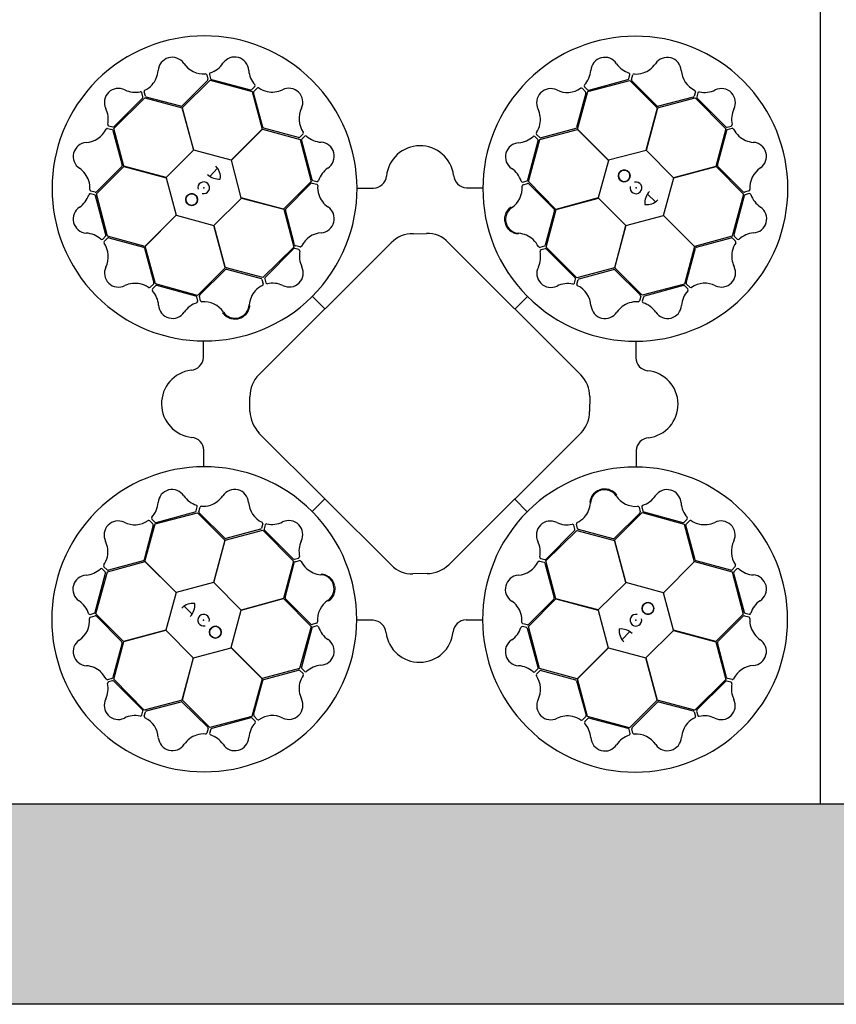
# Model space of a CAD drawing. Units: millimetres. Extents: x 1833 to 20135, y 7678 to 18012.
# Drawn here: x 9184 to 9796, y 15312 to 16050 of the extents above; entities that cross this region are included whole.
import ezdxf

# ---------------------------------------------------------------- set-up
doc = ezdxf.new("R2010")
doc.units = ezdxf.units.MM
doc.linetypes.add('HIDDEN', pattern=[0.375, 0.25, -0.125])
for name, color, linetype in [('ACO STORM-BRIXX', 7, 'Continuous'), ('Hatching', 7, 'Continuous'), ('MEBRANE LAYER', 5, 'HIDDEN')]:
    doc.layers.add(name, color=color, linetype=linetype)

# ---------------------------------------------------------------- blocks, each defined once
blk = doc.blocks.new('StormBrixx Horizontal')
at = {"layer": 'ACO STORM-BRIXX', "ltscale": 0.005}
for p, q in [((0, 600), (0, 0)), ((1200, 600), (1200, 0)), ((600, 0), (0, 0)), ((1200, 0), (600, 0))]:
    blk.add_line(p, q, dxfattribs=at)
at = {"layer": 'ACO STORM-BRIXX'}
for p, q in [((740.17, 546.55), (741.05, 543.23)), ((742.19, 546.79), (743.03, 543.77)), ((1056.53, 543.62), (1057.36, 546.65)), ((1058.56, 543.09), (1059.43, 546.41)), ((740.79, 542.26), (721.82, 523.28)), ((721.87, 521.9), (742.65, 542.55)), ((742.65, 542.55), (774.13, 533.92)), ((743.75, 543.05), (773.06, 535.29)), ((1025.68, 533.98), (1057.26, 542.24)), ((1026.53, 535.04), (1055.82, 542.9)), ((1057.26, 542.24), (1077.92, 521.62)), ((1077.83, 523.16), (1058.82, 542.12)), ((692.39, 530.12), (691.59, 533.16)), ((694.17, 530.53), (693.26, 533.84)), ((774.03, 535.55), (776.26, 537.77)), ((774.13, 533.92), (781.72, 505.73)), ((782.32, 507.2), (775.27, 533.11)), ((775.53, 534.09), (777.93, 536.53)), ((1024.37, 532.88), (1017.37, 506.97)), ((1018, 505.71), (1025.68, 533.98)), ((1021.69, 536.29), (1024.11, 533.85)), ((1023.32, 537.51), (1025.56, 535.3)), ((1106.38, 533.83), (1105.47, 530.52)), ((1108.25, 533.03), (1107.45, 529.99)), ((670.45, 506.32), (693.67, 529.26)), ((670.69, 507.7), (692.13, 529.14)), ((693.67, 529.26), (721.87, 521.74)), ((720.86, 522.98), (694.89, 529.82)), ((1078.01, 521.76), (1106.33, 529.25)), ((1104.76, 529.81), (1078.82, 522.94)), ((1106.33, 529.25), (1129.27, 506.03)), ((1107.71, 529.01), (1129.15, 507.57)), ((730.48, 490.17), (721.87, 521.9)), ((721.87, 521.74), (730.38, 490.07)), ((1077.92, 521.62), (1069.45, 489.94)), ((1069.6, 489.97), (1078.01, 521.76)), ((665.87, 506.37), (669.18, 505.46)), ((666.67, 508.24), (669.71, 507.44)), ((669.89, 504.75), (676.76, 478.81)), ((677.94, 478), (670.45, 506.32)), ((781.72, 505.73), (758.55, 482.53)), ((758.69, 482.48), (781.87, 505.81)), ((781.87, 505.81), (810.14, 498.14)), ((808.97, 499.56), (783.06, 506.52)), ((812.38, 502.24), (809.95, 499.82)), ((989.78, 499.49), (987.34, 501.9)), ((989.89, 497.97), (1018.08, 505.56)), ((1016.68, 506.23), (990.76, 499.23)), ((1041.32, 482.53), (1018, 505.71)), ((1018.08, 505.56), (1041.28, 482.39)), ((1129.27, 506.03), (1121.75, 477.82)), ((1122.99, 478.84), (1129.83, 504.81)), ((1130.13, 507.31), (1133.17, 508.11)), ((1130.54, 505.53), (1133.84, 506.44)), ((810.14, 498.14), (818.4, 466.56)), ((811.14, 497.4), (819.05, 468.13)), ((813.6, 500.61), (811.4, 498.38)), ((980.76, 467.72), (988.58, 497.02)), ((981.26, 466.49), (989.89, 497.97)), ((988.32, 498), (986.1, 500.23)), ((730.38, 490.07), (709.72, 469.59)), ((758.55, 482.53), (730.48, 490.17)), ((1069.45, 489.94), (1041.32, 482.53)), ((1090.08, 469.32), (1069.6, 489.97)), ((766.1, 454.36), (758.69, 482.48)), ((1041.28, 482.39), (1033.64, 454.32)), ((657.46, 457.25), (678.08, 477.91)), ((676.54, 477.82), (657.58, 458.81)), ((709.72, 469.59), (677.94, 478)), ((678.08, 477.91), (709.76, 469.44)), ((742.48, 470.44), (748.35, 476.49)), ((1121.75, 477.82), (1090.08, 469.32)), ((1090.18, 469.22), (1121.91, 477.83)), ((1121.91, 477.83), (1142.56, 457.05)), ((1142.27, 458.91), (1123.29, 477.88)), ((709.76, 469.44), (717.17, 441.32)), ((818.4, 466.56), (797.78, 445.89)), ((799.35, 446.08), (818.27, 465.12)), ((819.25, 465.39), (822.57, 464.52)), ((819.77, 467.41), (822.8, 466.59)), ((977.02, 466.17), (980.05, 467.01)), ((977.26, 464.15), (980.58, 465.03)), ((1001.9, 445.71), (981.26, 466.49)), ((1082.53, 441.15), (1090.18, 469.22)), ((656.6, 458.55), (653.29, 459.42)), ((852.97, 461.71), (865.21, 461.71)), ((934.75, 461.93), (946.85, 461.91)), ((981.56, 464.76), (1000.5, 445.76)), ((1146.56, 459.52), (1143.24, 458.65)), ((1146.8, 457.51), (1143.77, 456.67)), ((656.08, 456.52), (653.05, 457.35)), ((664.66, 426.53), (656.8, 455.81)), ((665.72, 425.67), (657.46, 457.25)), ((745.48, 433.73), (766.14, 454.21)), ((797.78, 445.89), (766.1, 454.36)), ((766.14, 454.21), (797.92, 445.8)), ((1033.64, 454.32), (1001.9, 445.71)), ((1002.07, 445.71), (1033.74, 454.22)), ((1033.74, 454.22), (1054.22, 433.56)), ((1070.45, 457.21), (1076.49, 451.35)), ((1142.56, 457.05), (1133.93, 425.57)), ((1143.06, 455.95), (1135.3, 426.64)), ((797.92, 445.8), (805.41, 417.48)), ((806.04, 419.17), (799.13, 445.09)), ((1000.8, 444.8), (993.91, 418.84)), ((994.55, 417.5), (1002.07, 445.71)), ((717.17, 441.32), (693.99, 417.99)), ((694.14, 418.07), (717.31, 441.27)), ((717.31, 441.27), (745.38, 433.63)), ((1054.37, 433.6), (1082.49, 441.01)), ((1082.49, 441.01), (1105.82, 417.83)), ((1105.74, 417.98), (1082.53, 441.15)), ((745.38, 433.63), (753.98, 401.89)), ((753.99, 402.06), (745.48, 433.73)), ((1054.22, 433.56), (1045.81, 401.77)), ((1045.9, 401.92), (1054.37, 433.6)), ((662.19, 423.31), (664.4, 425.55)), ((663.41, 421.68), (665.84, 424.1)), ((693.99, 417.99), (665.72, 425.67)), ((666.82, 424.36), (692.72, 417.36)), ((779.24, 321.82), (878.5, 420.63)), ((894.84, 427.36), (904.83, 427.53)), ((921.33, 420.67), (1020.6, 321.6)), ((1133.93, 425.57), (1105.74, 417.98)), ((1107.21, 417.38), (1133.12, 424.43)), ((1134.1, 424.17), (1136.54, 421.76)), ((1135.56, 425.66), (1137.78, 423.44)), ((693.47, 416.67), (700.47, 390.75)), ((701.73, 389.88), (694.14, 418.07)), ((805.41, 417.48), (782.2, 394.54)), ((805.25, 416.21), (783.85, 394.73)), ((809.27, 415.68), (806.23, 416.47)), ((810.07, 417.55), (806.76, 418.45)), ((993.2, 418.12), (989.9, 417.22)), ((993.76, 416.11), (990.73, 415.31)), ((1017.49, 394.28), (994.55, 417.5)), ((1016.22, 394.45), (994.74, 415.85)), ((1105.82, 417.83), (1098.14, 389.56)), ((1099.57, 390.72), (1106.53, 416.64)), ((753.98, 401.89), (733.2, 381.25)), ((734.93, 381.55), (753.94, 400.49)), ((782.2, 394.54), (753.99, 402.06)), ((754.9, 400.79), (780.85, 393.91)), ((1045.81, 401.77), (1017.49, 394.28)), ((1019.17, 393.65), (1045.1, 400.57)), ((1066.57, 381.3), (1045.9, 401.92)), ((1046.09, 400.35), (1065.13, 381.42)), ((781.57, 393.19), (782.48, 389.89)), ((783.59, 393.75), (784.39, 390.72)), ((1015.69, 390.43), (1016.48, 393.47)), ((1017.56, 389.63), (1018.46, 392.94)), ((700.21, 389.77), (697.8, 387.33)), ((701.7, 388.31), (699.47, 386.1)), ((733.2, 381.25), (701.73, 389.88)), ((731.98, 380.75), (702.68, 388.57)), ((823.05, 384.48), (823.29, 384.75)), ((1098.14, 389.56), (1066.57, 381.3)), ((1097.41, 388.56), (1068.14, 380.65)), ((1100.62, 386.09), (1098.38, 388.3)), ((1102.25, 387.32), (1099.83, 389.75)), ((733.53, 377.01), (732.69, 380.04)), ((735.54, 377.25), (734.67, 380.57)), ((819.29, 380.54), (828.72, 371.07)), ((980.55, 380.4), (971.08, 370.98)), ((984.49, 376.65), (984.76, 376.41)), ((1065.4, 380.45), (1064.53, 377.13)), ((1067.42, 379.93), (1066.6, 376.9)), ((737.77, 334.74), (737.79, 346.84)), ((1061.72, 346.73), (1061.72, 334.49)), ((772.52, 294.33), (772.52, 305.32)), ((1027.3, 305.49), (1027.08, 294.23)), ((878.6, 179.11), (779.34, 278.05)), ((1020.93, 278.41), (921.62, 179.44)), ((737.99, 252.96), (737.99, 265.2)), ((1061.93, 264.95), (1061.92, 252.85)), ((732.29, 219.76), (733.11, 222.79)), ((734.31, 219.24), (735.18, 222.56)), ((815.22, 223.04), (814.95, 223.28)), ((819.15, 219.29), (828.62, 228.71)), ((980.41, 219.15), (970.99, 228.62)), ((1064.16, 222.44), (1065.04, 219.12)), ((1066.18, 222.68), (1067.01, 219.65)), ((701.56, 210.13), (733.14, 218.39)), ((702.3, 211.13), (731.57, 219.04)), ((733.14, 218.39), (753.81, 197.77)), ((753.62, 199.34), (734.58, 218.27)), ((976.66, 215.21), (976.41, 214.94)), ((1045.72, 197.8), (1066.5, 218.44)), ((1064.77, 218.14), (1045.77, 199.2)), ((1066.5, 218.44), (1097.98, 209.8)), ((1067.73, 218.94), (1097.03, 211.12)), ((700.14, 208.96), (693.18, 183.05)), ((693.89, 181.86), (701.56, 210.13)), ((697.46, 212.37), (699.88, 209.94)), ((699.09, 213.6), (701.32, 211.39)), ((782.15, 210.06), (781.25, 206.75)), ((784.02, 209.26), (783.23, 206.22)), ((1016.12, 205.94), (1015.32, 208.97)), ((1018.13, 206.5), (1017.23, 209.8)), ((1097.98, 209.8), (1105.57, 181.62)), ((1098.01, 211.38), (1100.24, 213.59)), ((1106.24, 183.02), (1099.24, 208.94)), ((1099.5, 209.92), (1101.91, 212.36)), ((753.9, 197.92), (782.22, 205.41)), ((780.53, 206.03), (754.61, 199.12)), ((782.22, 205.41), (805.16, 182.19)), ((783.49, 205.24), (804.97, 183.84)), ((994.29, 182.21), (1017.51, 205.15)), ((994.46, 183.48), (1015.86, 204.96)), ((1017.51, 205.15), (1045.72, 197.63)), ((1044.8, 198.9), (1018.85, 205.78)), ((753.81, 197.77), (745.34, 166.09)), ((745.49, 166.13), (753.9, 197.92)), ((1054.33, 166.06), (1045.72, 197.8)), ((1045.72, 197.63), (1054.22, 165.96)), ((665.61, 175.52), (663.17, 177.93)), ((665.78, 174.12), (693.97, 181.71)), ((692.5, 182.31), (666.59, 175.26)), ((717.21, 158.68), (693.89, 181.86)), ((693.97, 181.71), (717.17, 158.54)), ((805.16, 182.19), (797.64, 153.98)), ((798.91, 154.89), (805.79, 180.85)), ((805.94, 183.58), (808.98, 184.38)), ((806.51, 181.56), (809.81, 182.47)), ((989.64, 182.14), (992.95, 181.24)), ((990.44, 184.01), (993.48, 183.22)), ((993.66, 180.52), (1000.58, 154.6)), ((1001.78, 153.89), (994.29, 182.21)), ((1105.57, 181.62), (1082.4, 158.42)), ((1082.54, 158.37), (1105.72, 181.7)), ((1105.72, 181.7), (1133.99, 174.02)), ((1132.88, 175.33), (1106.98, 182.33)), ((1136.3, 178), (1133.86, 175.59)), ((656.64, 143.74), (664.41, 173.05)), ((657.15, 142.64), (665.78, 174.12)), ((664.15, 174.03), (661.93, 176.25)), ((905.39, 172.75), (894.71, 172.63)), ((1133.99, 174.02), (1142.24, 142.44)), ((1135.05, 173.16), (1142.91, 143.88)), ((1137.52, 176.38), (1135.31, 174.14)), ((745.34, 166.09), (717.21, 158.68)), ((765.97, 145.47), (745.49, 166.13)), ((1054.22, 165.96), (1033.57, 145.48)), ((1082.4, 158.42), (1054.33, 166.06)), ((717.17, 158.54), (709.53, 130.47)), ((1089.95, 130.25), (1082.54, 158.37)), ((729.26, 142.48), (723.21, 148.34)), ((797.64, 153.98), (765.97, 145.47)), ((766.07, 145.37), (797.8, 153.98)), ((797.8, 153.98), (818.45, 133.2)), ((818.15, 134.93), (799.21, 153.93)), ((981.31, 133.13), (1001.92, 153.8)), ((1000.36, 153.61), (981.43, 134.57)), ((1033.57, 145.48), (1001.78, 153.89)), ((1001.92, 153.8), (1033.61, 145.33)), ((652.9, 142.18), (655.93, 143.02)), ((653.15, 140.16), (656.46, 141.04)), ((677.8, 121.86), (657.15, 142.64)), ((657.44, 140.78), (676.42, 121.81)), ((758.42, 117.3), (766.07, 145.37)), ((1033.61, 145.33), (1041.02, 117.21)), ((1142.24, 142.44), (1121.63, 121.78)), ((1123.17, 121.87), (1142.13, 140.88)), ((1143.1, 141.14), (1146.42, 140.27)), ((1143.63, 143.17), (1146.66, 142.34)), ((818.45, 133.2), (809.81, 101.72)), ((822.44, 135.54), (819.13, 134.66)), ((822.69, 133.52), (819.66, 132.68)), ((864.96, 137.76), (852.86, 137.78)), ((946.74, 137.98), (934.49, 137.98)), ((979.94, 132.28), (976.91, 133.1)), ((980.46, 134.3), (977.14, 135.17)), ((989.57, 101.55), (981.31, 133.13)), ((709.53, 130.47), (677.8, 121.86)), ((677.96, 121.87), (709.63, 130.37)), ((709.63, 130.37), (730.11, 109.72)), ((818.94, 131.97), (811.13, 102.67)), ((988.57, 102.29), (980.65, 131.56)), ((1057.22, 129.25), (1051.36, 123.2)), ((1069.33, 109.62), (1089.98, 130.1)), ((1121.63, 121.78), (1089.95, 130.25)), ((1089.98, 130.1), (1121.77, 121.69)), ((676.72, 120.85), (669.88, 94.88)), ((670.44, 93.66), (677.96, 121.87)), ((1121.77, 121.69), (1129.26, 93.37)), ((1129.82, 94.94), (1122.94, 120.88)), ((730.25, 109.75), (758.38, 117.16)), ((758.38, 117.16), (781.7, 93.98)), ((781.63, 94.13), (758.42, 117.3)), ((1041.02, 117.21), (1017.84, 93.88)), ((1017.99, 93.96), (1041.16, 117.16)), ((1041.16, 117.16), (1069.22, 109.52)), ((730.11, 109.72), (721.7, 77.93)), ((721.79, 78.07), (730.25, 109.75)), ((1069.22, 109.52), (1077.84, 77.79)), ((1077.83, 77.95), (1069.33, 109.62)), ((809.81, 101.72), (781.63, 94.13)), ((783.03, 93.46), (808.95, 100.46)), ((809.93, 100.2), (812.37, 97.79)), ((811.39, 101.69), (813.6, 99.46)), ((986.1, 99.08), (988.31, 101.31)), ((987.32, 97.45), (989.76, 99.87)), ((1017.84, 93.88), (989.57, 101.55)), ((990.73, 100.13), (1016.65, 93.17)), ((669.17, 94.16), (665.86, 93.25)), ((669.58, 92.38), (666.54, 91.58)), ((693.38, 70.44), (670.44, 93.66)), ((691.99, 70.68), (670.56, 92.12)), ((781.7, 93.98), (774.03, 65.71)), ((775.34, 66.81), (782.34, 92.72)), ((1017.39, 92.49), (1024.44, 66.58)), ((1025.58, 65.77), (1017.99, 93.96)), ((1129.26, 93.37), (1106.04, 70.43)), ((1129.02, 91.99), (1107.58, 70.55)), ((1133.04, 91.45), (1130, 92.25)), ((1133.84, 93.32), (1130.53, 94.22)), ((721.7, 77.93), (693.38, 70.44)), ((694.95, 69.88), (720.89, 76.75)), ((742.45, 57.45), (721.79, 78.07)), ((721.87, 76.53), (740.89, 57.57)), ((1077.84, 77.79), (1057.06, 57.14)), ((1058.92, 57.43), (1077.89, 76.41)), ((1106.04, 70.43), (1077.83, 77.95)), ((1078.85, 76.71), (1104.82, 69.87)), ((691.46, 66.66), (692.26, 69.7)), ((693.33, 65.86), (694.23, 69.17)), ((1105.54, 69.16), (1106.45, 65.85)), ((1107.32, 69.57), (1108.12, 66.53)), ((774.03, 65.71), (742.45, 57.45)), ((773.17, 64.65), (743.89, 56.79)), ((776.39, 62.18), (774.15, 64.39)), ((778.01, 63.4), (775.6, 65.84)), ((1024.18, 65.6), (1021.77, 63.16)), ((1025.67, 64.14), (1023.45, 61.92)), ((1057.06, 57.14), (1025.58, 65.77)), ((1055.96, 56.64), (1026.65, 64.4)), ((741.15, 56.6), (740.28, 53.28)), ((743.17, 56.07), (742.35, 53.04)), ((1057.52, 52.9), (1056.68, 55.92)), ((1059.53, 53.14), (1058.65, 56.46))]:
    blk.add_line(p, q, dxfattribs=at)
for centre in [(1053.05, 470.81), (728.89, 453.04), (1070.82, 146.65), (746.66, 128.88)]:
    blk.add_circle(centre, 4.39, dxfattribs=at)
for centre, radius, start, end in [((738.51, 461.4), 114.29, 317.88375, 317.70143), ((1061.4, 461.18), 114.29, 227.88375, 227.70143), ((714.3, 549.09), 10.56, 34.77784, 176.87617), ((737.68, 564.88), 17.65, 213.60516, 274.67144), ((737.35, 565.19), 18.03, 287.79854, 326.32918), ((761.09, 549.32), 10.53, 2.93846, 146.05515), ((1038.45, 549.11), 10.53, 32.80951, 175.9262), ((1062.44, 565.47), 18.51, 215.15206, 251.87808), ((1061.05, 565.83), 18.94, 288.83181, 324.46335), ((1085.29, 549.03), 10.56, 4.61665, 146.71498), ((684.91, 551.44), 18.94, 318.993, 354.62454), ((739.07, 546.11), 1.19, 21.72703, 87.95632), ((743.46, 546.9), 1.27, 117.74612, 185.02398), ((790.04, 551.56), 18.51, 185.28101, 222.00703), ((1009.96, 551.05), 18.03, 317.66958, 356.20023), ((1056.26, 546.84), 1.12, 349.84888, 67.76829), ((1060.57, 545.92), 1.24, 93.8126, 156.82814), ((1061.72, 566.35), 19.23, 266.3216, 286.45212), ((1113.43, 550.94), 17.65, 183.44397, 244.51025), ((685.22, 552.23), 19.23, 296.48279, 316.61331), ((739.99, 543), 1.09, 317.42025, 12.54526), ((744.29, 544.32), 1.38, 203.7168, 246.85151), ((775.4, 538.49), 1.12, 319.97784, 37.89724), ((1024.36, 538.23), 1.27, 147.61716, 214.89503), ((1055.21, 544.23), 1.46, 294.71315, 335.35268), ((1059.72, 542.89), 1.18, 169.79235, 220.56629), ((673.98, 525.85), 10.53, 62.77727, 205.89396), ((686.59, 552.01), 18.51, 245.11982, 281.84584), ((690.54, 532.78), 1.12, 19.81665, 97.73605), ((694.49, 533.99), 1.24, 123.97379, 186.98933), ((773.19, 536.74), 1.46, 264.8421, 305.48163), ((776.43, 533.33), 1.18, 139.9213, 190.69524), ((778.68, 535.54), 1.24, 63.94155, 126.95709), ((789.85, 552.68), 19.23, 236.45056, 256.58108), ((789.01, 552.56), 18.94, 258.96077, 294.59231), ((801.66, 525.92), 10.56, 334.7456, 116.84393), ((997.99, 525.61), 10.56, 64.64889, 206.74722), ((1010.4, 550.95), 17.65, 243.4762, 304.54249), ((1020.96, 535.36), 1.19, 51.59808, 117.82737), ((1023.3, 533.12), 1.09, 347.29129, 42.41631), ((1026.37, 536.41), 1.38, 233.58784, 276.72256), ((1105.21, 534), 1.19, 351.56584, 57.79513), ((1109.4, 532.49), 1.27, 87.58493, 154.86279), ((1113.31, 551.37), 18.03, 257.63735, 296.16799), ((1125.86, 525.71), 10.53, 332.77727, 115.89396), ((690.94, 529.99), 1.46, 324.68091, 5.32045), ((695.28, 530.93), 1.18, 199.95354, 250.72748), ((1104.43, 530.85), 1.09, 287.25906, 342.38407), ((1108.82, 529.84), 1.38, 173.55561, 216.69032), ((648.33, 513.3), 18.03, 347.63735, 26.16799), ((720.91, 524.49), 1.51, 267.82436, 307.07533), ((827.02, 513.56), 17.65, 153.57292, 214.6392), ((971.33, 513.01), 18.94, 348.86405, 24.49559), ((1078.64, 524.43), 1.51, 237.66317, 276.91414), ((1152.01, 513.11), 18.51, 155.11982, 191.84584), ((667.21, 509.39), 1.27, 177.58493, 244.86279), ((971.21, 513.84), 19.23, 326.35384, 346.48436), ((1132.79, 509.16), 1.12, 289.81665, 7.73605), ((648.76, 513.42), 17.65, 273.44397, 334.51025), ((665.69, 505.2), 1.19, 81.56584, 147.79513), ((668.84, 504.42), 1.09, 17.25906, 72.38407), ((669.86, 508.81), 1.38, 263.55561, 306.69032), ((783.65, 507.91), 1.51, 207.79212, 247.0431), ((811.45, 502.97), 1.19, 321.69479, 27.92408), ((988.33, 502.64), 1.24, 153.84484, 216.86038), ((1015.98, 507.57), 1.51, 297.69541, 336.94638), ((1129.99, 508.76), 1.46, 234.68091, 275.32045), ((1130.94, 504.42), 1.18, 109.95354, 160.72748), ((1134, 505.21), 1.24, 33.97379, 96.98933), ((1152.23, 514.48), 19.23, 206.48279, 226.61331), ((650.67, 485.28), 10.56, 94.61665, 236.71498), ((809.21, 500.63), 1.09, 257.38801, 312.51302), ((812.51, 497.56), 1.38, 143.68456, 186.81927), ((814.33, 499.57), 1.27, 57.71388, 124.99174), ((827.13, 513.99), 18.03, 227.7663, 266.29694), ((825.23, 485.5), 10.53, 302.90622, 86.02291), ((974.53, 485.08), 10.53, 92.84175, 235.95844), ((972.33, 514.03), 18.51, 275.18429, 311.91032), ((985.38, 499.37), 1.12, 49.88112, 127.80053), ((987.13, 497.15), 1.46, 354.74539, 35.38492), ((990.54, 500.39), 1.18, 229.82459, 280.59852), ((1151.45, 514.79), 18.94, 228.993, 264.62454), ((1149.1, 485.39), 10.56, 304.77784, 86.87617), ((900.06, 468.1), 25.31, 7.22409, 174.20888), ((633.87, 461.04), 18.94, 18.83181, 54.46335), ((675.27, 478.63), 1.51, 327.66317, 6.91414), ((738.79, 469.83), 11.65, 353.16223, 45.49591), ((841.64, 461.54), 18.51, 125.24877, 161.97479), ((958.61, 461.37), 18.03, 17.70182, 56.23247), ((1053.05, 470.81), 4.39, 90, 76.63918), ((1053.05, 470.81), 4.39, 146.30777, 146.30754), ((1124.5, 478.79), 1.51, 177.82436, 217.07533), ((1164.89, 462.02), 17.65, 123.60516, 184.67144), ((633.35, 461.71), 19.23, 356.3216, 16.45212), ((737.89, 461.86), 4.39, 256.21638, 194.64774), ((749.35, 480.99), 12.58, 226.45299, 274.56434), ((819.04, 464.23), 1.18, 79.88907, 130.663), ((820.38, 468.74), 1.46, 204.80986, 245.4494), ((823, 467.69), 1.12, 259.9456, 337.865), ((864.96, 471.67), 9.97, 271.44596, 354.13875), ((935.37, 472.14), 10.24, 184.82339, 266.50654), ((976.91, 467.44), 1.27, 207.6494, 274.92727), ((979.5, 468.27), 1.38, 293.62008, 336.75479), ((980.81, 463.96), 1.09, 47.32353, 102.44855), ((1061.87, 461.81), 4.39, 166.21638, 104.64774), ((653.78, 460.56), 1.24, 183.8126, 246.82814), ((656.81, 459.71), 1.18, 259.79235, 310.56629), ((822.08, 463.38), 1.24, 3.90931, 66.92486), ((842.51, 462.27), 19.23, 176.41832, 196.54884), ((958.92, 461.69), 17.65, 303.50844, 4.57473), ((977.7, 463.05), 1.19, 111.63032, 177.85961), ((1080.99, 450.35), 12.58, 136.45299, 184.56434), ((1143.01, 459.71), 1.09, 227.42025, 282.54526), ((1146.12, 460.63), 1.19, 291.72703, 357.95632), ((1146.91, 456.24), 1.27, 27.74612, 95.02398), ((634.22, 462.43), 18.51, 305.15206, 341.87808), ((652.85, 456.25), 1.12, 79.84888, 157.76829), ((655.47, 455.2), 1.46, 24.71315, 65.35268), ((728.89, 453.04), 4.39, 180, 166.63918), ((728.89, 453.04), 4.39, 236.30777, 236.30754), ((841.99, 462.93), 18.94, 198.92853, 234.56007), ((1069.84, 460.91), 11.65, 263.16223, 315.49591), ((1144.33, 455.41), 1.38, 113.7168, 156.85151), ((1165.2, 462.34), 18.03, 197.79854, 236.32918), ((650.59, 438.45), 10.53, 122.80951, 265.9262), ((800.62, 445.27), 1.51, 147.75988, 187.01086), ((825.23, 438.67), 10.56, 274.71337, 56.81169), ((974.68, 438.29), 10.56, 124.68113, 266.77946), ((999.29, 444.86), 1.51, 357.72765, 36.97862), ((1149.33, 438.61), 10.53, 272.93846, 56.05515), ((827.19, 410.53), 17.65, 93.54068, 154.60697), ((1151.57, 409.66), 18.51, 95.28101, 132.00703), ((648.65, 409.95), 18.03, 47.66958, 86.20023), ((661.47, 424.35), 1.27, 237.61716, 304.89503), ((664.34, 420.95), 1.19, 141.59808, 207.82737), ((663.29, 426.36), 1.38, 323.58784, 6.72256), ((666.58, 423.29), 1.09, 77.29129, 132.41631), ((894.05, 406.09), 21.29, 87.87585, 136.92302), ((906.03, 407.13), 20.44, 41.5154, 93.3481), ((972.28, 408.89), 18.94, 48.89629, 84.52783), ((971.49, 409.21), 19.23, 26.38608, 46.5166), ((1133.34, 423.27), 1.18, 49.9213, 100.69524), ((1136.75, 426.51), 1.46, 174.8421, 215.48163), ((1135.55, 421.02), 1.24, 333.94155, 36.95709), ((1138.49, 424.29), 1.12, 229.97784, 307.89724), ((648.75, 410.39), 17.65, 333.4762, 34.54249), ((692.13, 415.97), 1.51, 27.69541, 66.94638), ((806.08, 415.1), 1.38, 83.65232, 126.78703), ((807.09, 419.49), 1.09, 197.35577, 252.48078), ((808.73, 414.53), 1.27, 357.68164, 64.9595), ((827.62, 410.65), 18.03, 167.73406, 206.26471), ((810.24, 418.72), 1.19, 261.66256, 327.89184), ((971.89, 410.28), 18.51, 335.21653, 11.94255), ((989.75, 418.45), 1.24, 213.87708, 276.89262), ((991.11, 414.26), 1.12, 109.91336, 187.83276), ((992.8, 419.24), 1.18, 289.85683, 340.63076), ((993.9, 414.66), 1.46, 54.77762, 95.41716), ((1107.91, 416.05), 1.51, 117.79212, 157.0431), ((1152.57, 410.68), 18.94, 168.96077, 204.59231), ((1152.69, 409.85), 19.23, 146.45056, 166.58108), ((674.09, 397.98), 10.56, 154.64889, 296.74722), ((754.84, 399.28), 1.51, 87.72765, 126.97862), ((801.98, 398.06), 10.53, 242.87398, 25.99068), ((998.07, 397.71), 10.53, 152.87398, 295.99068), ((1045.28, 399.08), 1.51, 57.75988, 97.01086), ((1125.93, 398.03), 10.56, 244.7456, 26.84393), ((780.46, 392.79), 1.18, 19.85683, 70.63076), ((785.04, 393.89), 1.46, 144.77762, 185.41716), ((1015.11, 393.62), 1.38, 353.65232, 36.78703), ((1019.5, 392.61), 1.09, 107.35577, 162.48078), ((686.69, 371.32), 18.94, 78.86405, 114.49559), ((685.86, 371.2), 19.23, 56.35384, 76.48436), ((697.06, 388.32), 1.24, 243.84484, 306.86038), ((700.33, 385.38), 1.12, 139.88112, 217.80053), ((685.67, 372.32), 18.51, 5.18429, 41.91032), ((699.31, 390.53), 1.18, 319.82459, 10.59852), ((702.55, 387.12), 1.46, 84.74539, 125.38492), ((790.8, 372.27), 18.94, 138.89629, 174.52783), ((790.49, 371.48), 19.23, 116.38608, 136.5166), ((781.25, 389.74), 1.24, 303.87708, 6.89262), ((785.44, 391.1), 1.12, 199.91336, 277.83276), ((789.42, 371.88), 18.51, 65.21653, 101.94255), ((1010.66, 372.08), 18.03, 77.73406, 116.26471), ((1014.54, 390.97), 1.27, 267.68164, 334.9595), ((1018.73, 389.46), 1.19, 171.66256, 237.89184), ((1010.53, 372.51), 17.65, 3.54068, 64.60697), ((1114, 372.57), 18.03, 137.7663, 176.29694), ((1097.57, 387.19), 1.38, 53.68456, 96.81927), ((1100.64, 390.49), 1.09, 167.38801, 222.51302), ((1099.58, 385.37), 1.27, 327.71388, 34.99174), ((1102.98, 388.25), 1.19, 231.69479, 297.92408), ((1113.57, 372.68), 17.65, 63.57292, 124.6392), ((731.43, 379.49), 1.38, 23.62008, 66.75479), ((732.26, 376.9), 1.27, 297.6494, 4.92727), ((735.74, 380.8), 1.09, 137.32353, 192.44855), ((736.65, 377.69), 1.19, 201.63032, 267.85961), ((738.01, 358.91), 17.65, 33.50844, 94.57473), ((1062.28, 357.19), 19.23, 86.41832, 106.54884), ((1063.39, 377.62), 1.24, 273.90931, 336.92486), ((1064.23, 380.65), 1.18, 349.88907, 40.663), ((1067.7, 376.7), 1.12, 169.9456, 247.865), ((1068.75, 379.32), 1.46, 114.80986, 155.4494), ((714.62, 374.52), 10.53, 182.84175, 325.95844), ((738.33, 358.6), 18.03, 107.70182, 146.23247), ((761.41, 374.67), 10.56, 214.68113, 356.77946), ((1038.67, 374.47), 10.56, 184.71337, 326.81169), ((1062.94, 357.71), 18.94, 108.92853, 144.56007), ((1061.55, 358.06), 18.51, 35.24877, 71.97479), ((1085.51, 374.47), 10.53, 212.90622, 356.02291), ((727.55, 335.36), 10.24, 274.82339, 356.50654), ((1071.68, 334.74), 9.97, 181.44596, 264.13875), ((731.6, 300.05), 25.31, 97.22409, 264.20888), ((1068.11, 299.64), 25.31, 277.22409, 84.20888), ((795.39, 305.63), 22.87, 134.91797, 180.75911), ((1003.02, 304.84), 24.29, 1.53236, 43.62125), ((799.42, 296.03), 26.95, 183.61369, 221.84474), ((1003.86, 294.14), 23.21, 317.34405, 0.24247), ((728.03, 264.95), 9.97, 1.44596, 84.13875), ((1072.15, 264.33), 10.24, 94.82339, 176.50654), ((738.3, 138.51), 114.29, 47.88375, 47.70143), ((1061.19, 138.29), 114.29, 137.88375, 137.70143), ((714.2, 225.22), 10.53, 32.90622, 176.02291), ((738.16, 241.63), 18.51, 215.24877, 251.97479), ((736.77, 241.98), 18.94, 288.92853, 324.56007), ((761.03, 225.22), 10.56, 4.71337, 146.81169), ((1038.3, 225.02), 10.56, 34.68113, 176.77946), ((1061.7, 240.78), 17.65, 213.50844, 274.57473), ((1061.38, 241.09), 18.03, 287.70182, 326.23247), ((1085.09, 225.17), 10.53, 2.84175, 145.95844), ((685.7, 227.12), 18.03, 317.7663, 356.29694), ((732.01, 222.99), 1.12, 349.9456, 67.865), ((736.32, 222.07), 1.24, 93.90931, 156.92486), ((737.43, 242.5), 19.23, 266.41832, 286.54884), ((789.17, 227.18), 17.65, 183.54068, 244.60697), ((1008.9, 227.42), 18.94, 318.89629, 354.52783), ((1063.06, 222), 1.19, 21.63032, 87.85961), ((1067.45, 222.79), 1.27, 117.6494, 184.92727), ((1114.04, 227.37), 18.51, 185.18429, 221.91032), ((700.13, 214.32), 1.27, 147.71388, 214.99174), ((730.96, 220.37), 1.46, 294.80986, 335.4494), ((735.47, 219.03), 1.18, 169.88907, 220.663), ((1009.22, 228.21), 19.23, 296.38608, 316.5166), ((1063.97, 218.88), 1.09, 317.32353, 12.44855), ((1068.28, 220.2), 1.38, 203.62008, 246.75479), ((1099.38, 214.31), 1.12, 319.88112, 37.80053), ((673.78, 201.66), 10.56, 64.7456, 206.84393), ((686.14, 227.01), 17.65, 243.57292, 304.6392), ((696.72, 211.44), 1.19, 51.69479, 117.92408), ((699.07, 209.2), 1.09, 347.38801, 42.51302), ((702.14, 212.5), 1.38, 233.68456, 276.81927), ((780.21, 207.08), 1.09, 287.35577, 342.48078), ((780.97, 210.23), 1.19, 351.66256, 57.89184), ((785.17, 208.72), 1.27, 87.68164, 154.9595), ((789.05, 227.61), 18.03, 257.73406, 296.26471), ((801.64, 201.98), 10.53, 332.87398, 115.99068), ((997.72, 201.63), 10.53, 62.87398, 205.99068), ((1010.28, 227.81), 18.51, 245.21653, 281.94255), ((1014.27, 208.59), 1.12, 19.91336, 97.83276), ((1018.46, 209.95), 1.24, 123.87708, 186.89262), ((1097.16, 212.57), 1.46, 264.74539, 305.38492), ((1100.4, 209.16), 1.18, 139.82459, 190.59852), ((1102.65, 211.36), 1.24, 63.84484, 126.86038), ((1113.85, 228.49), 19.23, 236.35384, 256.48436), ((1113.01, 228.37), 18.94, 258.86405, 294.49559), ((1125.62, 201.7), 10.56, 334.64889, 116.74722), ((754.43, 200.61), 1.51, 237.75988, 277.01086), ((784.59, 206.07), 1.38, 173.65232, 216.78703), ((1014.67, 205.8), 1.46, 324.77762, 5.41716), ((1019.24, 206.9), 1.18, 199.85683, 250.63076), ((647.14, 189.01), 18.94, 348.96077, 24.59231), ((827.82, 189.41), 18.51, 155.21653, 191.94255), ((972.09, 189.04), 18.03, 347.73406, 26.26471), ((1044.86, 200.41), 1.51, 267.72765, 306.97862), ((1150.95, 189.3), 17.65, 153.4762, 214.54249), ((647.02, 189.84), 19.23, 326.45056, 346.58108), ((808.6, 185.43), 1.12, 289.91336, 7.83276), ((990.98, 185.16), 1.27, 177.68164, 244.9595), ((664.16, 178.67), 1.24, 153.94155, 216.95709), ((691.79, 183.64), 1.51, 297.79212, 337.0431), ((805.81, 185.03), 1.46, 234.77762, 275.41716), ((806.91, 180.45), 1.18, 109.85683, 160.63076), ((809.96, 181.24), 1.24, 33.87708, 96.89262), ((828.21, 190.48), 19.23, 206.38608, 226.5166), ((893.75, 193.5), 20.9, 223.54683, 272.63058), ((904.93, 196.88), 24.13, 271.07063, 313.74504), ((972.52, 189.16), 17.65, 273.54068, 334.60697), ((989.47, 180.97), 1.19, 81.66256, 147.89184), ((992.62, 180.2), 1.09, 17.35577, 72.48078), ((993.63, 184.59), 1.38, 263.65232, 306.78703), ((1107.57, 183.72), 1.51, 207.69541, 246.94638), ((1135.37, 178.74), 1.19, 321.59808, 27.82737), ((650.38, 161.08), 10.53, 92.93846, 236.05515), ((648.14, 190.03), 18.51, 275.28101, 312.00703), ((661.21, 175.4), 1.12, 49.97784, 127.89724), ((662.96, 173.18), 1.46, 354.8421, 35.48163), ((666.37, 176.42), 1.18, 229.9213, 280.69524), ((827.43, 190.79), 18.94, 228.89629, 264.52783), ((825.03, 161.4), 10.56, 304.68113, 86.77946), ((974.48, 161.02), 10.56, 94.71337, 236.81169), ((1133.12, 176.4), 1.09, 257.29129, 312.41631), ((1136.42, 173.33), 1.38, 143.58784, 186.72256), ((1138.24, 175.34), 1.27, 57.61716, 124.89503), ((1151.06, 189.74), 18.03, 227.66958, 266.20023), ((1149.12, 161.24), 10.53, 302.80951, 85.9262), ((634.51, 137.35), 18.03, 17.79854, 56.32918), ((729.87, 138.78), 11.65, 83.16223, 135.49591), ((718.71, 149.34), 12.58, 316.45299, 4.56434), ((800.42, 154.83), 1.51, 177.72765, 216.97862), ((840.78, 138), 17.65, 123.50844, 184.57473), ((957.72, 136.76), 18.94, 18.92853, 54.56007), ((999.08, 154.42), 1.51, 327.75988, 7.01086), ((1070.82, 146.65), 4.39, 0, 346.63918), ((1070.82, 146.65), 4.39, 56.30777, 56.30754), ((1165.48, 137.26), 18.51, 125.15206, 161.87808), ((652.79, 143.45), 1.27, 207.74612, 275.02398), ((655.38, 144.28), 1.38, 293.7168, 336.85151), ((656.7, 139.98), 1.09, 47.42025, 102.54526), ((737.84, 137.88), 4.39, 346.21638, 284.64774), ((957.2, 137.42), 19.23, 356.41832, 16.54884), ((1061.81, 137.83), 4.39, 76.21638, 14.64774), ((1142.89, 139.98), 1.18, 79.79235, 130.56629), ((1144.23, 144.49), 1.46, 204.71315, 245.35268), ((1145.93, 139.13), 1.24, 3.8126, 66.82814), ((1146.85, 143.44), 1.12, 259.84888, 337.76829), ((634.81, 137.67), 17.65, 303.60516, 4.67144), ((653.59, 139.06), 1.19, 111.72703, 177.95632), ((746.66, 128.88), 4.39, 270, 256.63918), ((746.66, 128.88), 4.39, 326.30777, 326.30754), ((818.89, 135.73), 1.09, 227.32353, 282.44855), ((822.01, 136.64), 1.19, 291.63032, 357.85961), ((822.8, 132.25), 1.27, 27.6494, 94.92727), ((841.09, 138.32), 18.03, 197.70182, 236.23247), ((864.34, 127.54), 10.24, 4.82339, 86.50654), ((934.75, 128.02), 9.97, 91.44596, 174.13875), ((976.71, 132), 1.12, 79.9456, 157.865), ((977.62, 136.31), 1.24, 183.90931, 246.92486), ((980.66, 135.46), 1.18, 259.88907, 310.663), ((1166.36, 137.98), 19.23, 176.3216, 196.45212), ((820.21, 131.42), 1.38, 113.62008, 156.75479), ((899.65, 131.59), 25.31, 187.22409, 354.20888), ((958.07, 138.15), 18.51, 305.24877, 341.97479), ((979.33, 130.95), 1.46, 24.80986, 65.4494), ((1060.92, 129.86), 11.65, 173.16223, 225.49591), ((1050.35, 118.7), 12.58, 46.45299, 94.56434), ((1165.84, 138.65), 18.94, 198.83181, 234.46335), ((650.61, 114.29), 10.56, 124.77784, 266.87617), ((675.21, 120.9), 1.51, 357.82436, 37.07533), ((825.18, 114.61), 10.53, 272.84175, 55.95844), ((974.47, 114.19), 10.53, 122.90622, 266.02291), ((1124.44, 121.06), 1.51, 147.66317, 186.91414), ((1149.04, 114.41), 10.56, 274.61665, 56.71498), ((648.26, 84.9), 18.94, 48.993, 84.62454), ((827.37, 85.66), 18.51, 95.18429, 131.91032), ((972.58, 85.7), 18.03, 47.7663, 86.29694), ((1150.95, 86.27), 17.65, 93.44397, 154.51025), ((647.47, 85.21), 19.23, 26.48279, 46.61331), ((809.17, 99.3), 1.18, 49.82459, 100.59852), ((828.49, 85.85), 19.23, 146.35384, 166.48436), ((812.58, 102.54), 1.46, 174.74539, 215.38492), ((811.37, 97.05), 1.24, 333.84484, 36.86038), ((814.32, 100.32), 1.12, 229.88112, 307.80053), ((985.38, 100.12), 1.27, 237.71388, 304.99174), ((988.25, 96.72), 1.19, 141.69479, 207.92408), ((972.69, 86.13), 17.65, 333.57292, 34.6392), ((987.2, 102.13), 1.38, 323.68456, 6.81927), ((990.49, 99.06), 1.09, 77.38801, 132.51302), ((647.69, 86.58), 18.51, 335.11982, 11.84584), ((665.71, 94.48), 1.24, 213.97379, 276.98933), ((666.92, 90.53), 1.12, 109.81665, 187.73605), ((668.76, 95.27), 1.18, 289.95354, 340.72748), ((669.71, 90.93), 1.46, 54.68091, 95.32045), ((783.73, 92.12), 1.51, 117.69541, 156.94638), ((828.38, 86.68), 18.94, 168.86405, 204.49559), ((1016.06, 91.78), 1.51, 27.79212, 67.0431), ((1129.84, 90.88), 1.38, 83.55561, 126.69032), ((1130.86, 95.27), 1.09, 197.25906, 252.38407), ((1132.5, 90.3), 1.27, 357.58493, 64.86279), ((1151.38, 86.39), 18.03, 167.63735, 206.16799), ((1134.01, 94.49), 1.19, 261.56584, 327.79513), ((673.85, 73.98), 10.53, 152.77727, 295.89396), ((721.07, 75.26), 1.51, 57.66317, 96.91414), ((801.71, 74.08), 10.56, 244.64889, 26.74722), ((998.04, 73.77), 10.56, 154.7456, 296.84393), ((1078.79, 75.2), 1.51, 87.82436, 127.07533), ((1125.72, 73.84), 10.53, 242.77727, 25.89396), ((690.31, 67.2), 1.27, 267.58493, 334.86279), ((690.89, 69.85), 1.38, 353.55561, 36.69032), ((695.28, 68.84), 1.09, 107.25906, 162.38407), ((776.41, 66.57), 1.09, 167.29129, 222.41631), ((1023.28, 66.36), 1.18, 319.9213, 10.69524), ((1104.43, 68.76), 1.18, 19.95354, 70.72748), ((1108.77, 69.7), 1.46, 144.68091, 185.32045), ((1109.17, 66.91), 1.12, 199.81665, 277.73605), ((686.4, 48.32), 18.03, 77.63735, 116.16799), ((694.5, 65.69), 1.19, 171.56584, 237.79513), ((686.28, 48.75), 17.65, 3.44397, 64.51025), ((789.74, 48.64), 18.03, 137.66958, 176.20023), ((773.33, 63.28), 1.38, 53.58784, 96.72256), ((775.34, 61.46), 1.27, 327.61716, 34.89503), ((778.75, 64.33), 1.19, 231.59808, 297.82737), ((789.31, 48.74), 17.65, 63.4762, 124.54249), ((1010.69, 47.13), 18.94, 78.96077, 114.59231), ((1009.86, 47.01), 19.23, 56.45056, 76.58108), ((1021.03, 64.15), 1.24, 243.94155, 306.95709), ((1024.3, 61.2), 1.12, 139.97784, 217.89724), ((1009.66, 48.13), 18.51, 5.28101, 42.00703), ((1026.52, 62.95), 1.46, 84.8421, 125.48163), ((1114.8, 48.25), 18.94, 138.993, 174.62454), ((1114.49, 47.46), 19.23, 116.48279, 136.61331), ((1105.22, 65.7), 1.24, 303.97379, 6.98933), ((1113.12, 47.68), 18.51, 65.11982, 101.84584), ((738.66, 33.86), 18.94, 108.83181, 144.46335), ((737.99, 33.34), 19.23, 86.3216, 106.45212), ((739.14, 53.77), 1.24, 273.8126, 336.82814), ((739.99, 56.8), 1.18, 349.79235, 40.56629), ((743.45, 52.85), 1.12, 169.84888, 247.76829), ((737.27, 34.22), 18.51, 35.15206, 71.87808), ((744.5, 55.46), 1.46, 114.71315, 155.35268), ((1062.35, 34.5), 18.03, 107.79854, 146.32918), ((1055.42, 55.37), 1.38, 23.7168, 66.85151), ((1056.25, 52.78), 1.27, 297.74612, 5.02398), ((1059.72, 56.69), 1.09, 137.42025, 192.54526), ((1060.64, 53.58), 1.19, 201.72703, 267.95632), ((1062.03, 34.81), 17.65, 33.60516, 94.67144), ((714.42, 50.66), 10.56, 184.61665, 326.71498), ((761.25, 50.58), 10.53, 212.80951, 355.9262), ((1038.61, 50.37), 10.53, 182.93846, 326.05515), ((1085.4, 50.6), 10.56, 214.77784, 356.87617)]:
    blk.add_arc(centre, radius, start, end, dxfattribs=at)
at = {"layer": 'ACO STORM-BRIXX', "color": 8, "linetype": 'Continuous', "lineweight": 0}
for points in [[(968.23, 447.6), (967.27, 446.94), (966.44, 446.16), (965.55, 445.03), (965.38, 444.79), (965.06, 444.31), (964.91, 444.07), (964.49, 443.32), (964.25, 442.8), (963.85, 441.73), (963.69, 441.17), (963.45, 440.04), (963.38, 439.47), (963.34, 438.61), (963.34, 438.32), (963.35, 437.74), (963.37, 437.45), (963.46, 436.59), (963.57, 436.02), (963.79, 435.19), (963.88, 434.91), (964.07, 434.37), (964.18, 434.1), (964.53, 433.3), (964.8, 432.79), (965.42, 431.83), (965.77, 431.37), (966.54, 430.5), (966.96, 430.1), (967.84, 429.37), (968.31, 429.04), (969.05, 428.6), (969.31, 428.46), (969.82, 428.21), (970.08, 428.09), (970.88, 427.77), (971.42, 427.6), (972.54, 427.33), (973.11, 427.25), (973.69, 427.2)], [(752.1, 368.22), (752.76, 367.26), (753.54, 366.43), (754.67, 365.54), (754.91, 365.37), (755.38, 365.05), (755.63, 364.9), (756.38, 364.48), (756.89, 364.24), (757.97, 363.84), (758.53, 363.68), (759.66, 363.45), (760.22, 363.37), (761.09, 363.33), (761.38, 363.33), (761.96, 363.34), (762.25, 363.36), (763.11, 363.46), (763.67, 363.56), (764.51, 363.78), (764.78, 363.87), (765.33, 364.06), (765.6, 364.17), (766.4, 364.52), (766.9, 364.79), (767.87, 365.41), (768.33, 365.76), (769.2, 366.53), (769.6, 366.95), (770.32, 367.83), (770.65, 368.3), (771.1, 369.04), (771.24, 369.3), (771.49, 369.81), (771.61, 370.07), (771.93, 370.87), (772.1, 371.41), (772.36, 372.53), (772.45, 373.1), (772.5, 373.68)], [(1047.61, 231.47), (1046.95, 232.43), (1046.17, 233.26), (1045.04, 234.15), (1044.8, 234.32), (1044.32, 234.64), (1044.08, 234.79), (1043.33, 235.21), (1042.81, 235.45), (1041.74, 235.85), (1041.18, 236.01), (1040.05, 236.24), (1039.48, 236.32), (1038.62, 236.36), (1038.33, 236.36), (1037.75, 236.35), (1037.46, 236.33), (1036.6, 236.23), (1036.03, 236.13), (1035.2, 235.91), (1034.92, 235.82), (1034.38, 235.63), (1034.11, 235.52), (1033.31, 235.17), (1032.8, 234.9), (1031.84, 234.27), (1031.38, 233.93), (1030.51, 233.16), (1030.11, 232.74), (1029.38, 231.86), (1029.05, 231.39), (1028.61, 230.65), (1028.47, 230.39), (1028.22, 229.88), (1028.1, 229.62), (1027.78, 228.82), (1027.61, 228.28), (1027.34, 227.16), (1027.25, 226.58), (1027.21, 226.01)], [(831.48, 152.09), (832.44, 152.75), (833.27, 153.53), (834.16, 154.66), (834.33, 154.9), (834.65, 155.38), (834.8, 155.62), (835.21, 156.37), (835.46, 156.89), (835.86, 157.96), (836.02, 158.52), (836.25, 159.65), (836.33, 160.22), (836.37, 161.08), (836.37, 161.37), (836.35, 161.95), (836.34, 162.24), (836.24, 163.1), (836.14, 163.67), (835.92, 164.5), (835.83, 164.78), (835.64, 165.32), (835.53, 165.59), (835.18, 166.39), (834.9, 166.9), (834.28, 167.86), (833.93, 168.32), (833.16, 169.19), (832.75, 169.59), (831.87, 170.32), (831.4, 170.65), (830.66, 171.09), (830.4, 171.23), (829.89, 171.48), (829.63, 171.6), (828.83, 171.92), (828.29, 172.09), (827.17, 172.35), (826.59, 172.44), (826.02, 172.49)]]:
    blk.add_open_spline(points, degree=3, knots=[0, 0, 0, 0, 0.125, 0.125, 0.15625, 0.15625, 0.1875, 0.1875, 0.25, 0.25, 0.3125, 0.3125, 0.375, 0.375, 0.40625, 0.40625, 0.4375, 0.4375, 0.5, 0.5, 0.53125, 0.53125, 0.5625, 0.5625, 0.625, 0.625, 0.6875, 0.6875, 0.75, 0.75, 0.8125, 0.8125, 0.84375, 0.84375, 0.875, 0.875, 0.9375, 0.9375, 1, 1, 1, 1], dxfattribs=at)
at = {"layer": 'ACO STORM-BRIXX'}
for p in [(737.93, 461.9), (1061.91, 461.77), (737.8, 137.92), (1061.78, 137.79)]:
    blk.add_point(p, dxfattribs=at)

msp = doc.modelspace()

# ---------------------------------------------------------------- hatches: boundary and pattern name
at = {"layer": 'Hatching'}
h = msp.add_hatch(dxfattribs=at)
h.set_pattern_fill('GRAVEL', color=8, scale=10)
h.set_pattern_definition([(228.01279, (182.88, 6798.724), (-2032, -2286), [34.1721, -3383.0484]), (184.96974, (160.02, 6773.324), (3047.999999, 254.0000145), [58.6405, -5805.405]), (132.51045, (101.6, 6768.244), (2540.000001, -2793.999999), [41.3482, -4093.4723]), (267.27369, (2.54, 6704.744), (254.0000005, 5080), [53.4005, -5286.6437]), (292.833654, (0, 6651.404), (-1270, 3048), [52.3634, -5183.9808]), (357.27369, (20.32, 6603.144), (-5080, 254.0000005), [53.4005, -5286.6437]), (37.69424, (73.66, 6600.6035), (-3302, -2540), [70.6194, -6991.3115]), (72.25533, (129.54, 6643.784), (1778.0000005, 5588), [66.672, -6600.5257]), (121.429566, (149.86, 6707.284), (-2032, 3302), [53.5813, -5304.5546]), (175.23636, (121.92, 6753.004), (2794, -254), [61.1713, -2997.3937]), (222.39744, (60.96, 6758.0835), (-3048, -2794), [79.1078, -7831.6773]), (138.81407, (254, 6702.204), (-1778, 1524), [27.0005, -2673.0566]), (171.469234, (233.68, 6719.984), (3302, -507.9999994), [51.3682, -5085.464]), (225, (182.88, 6727.6), (-4e-14, -254), [35.921, -323.2893]), (203.19859, (165.1, 6758.084), (1270, 508), [19.344, -1915.0622]), (291.8014, (147.32, 6750.464), (-254, 762), [27.3566, -1340.4753]), (30.96376, (157.48, 6725.064), (762, 508), [44.432, -1436.6298]), (161.56505, (195.58, 6747.92), (508, -254), [32.1287, -771.0898]), (16.38954, (0, 6750.464), (2540, 762), [45.0088, -4455.8827]), (70.34618, (43.18, 6763.164), (-1016, -2794), [37.76, -3738.2216]), (293.19859, (195.58, 6798.724), (-508, 1270), [38.688, -1895.7184]), (343.61046, (210.82, 6763.164), (-2540, 762), [45.0088, -4455.8827]), (339.44395, (0, 6592.984), (-1270, 508), [43.4035, -2126.7734]), (294.77514, (40.64, 6577.744), (-1270.000002, 2794), [36.3672, -3600.3593]), (66.80141, (198.12, 6544.724), (508, 1270), [38.688, -1895.7184]), (17.354025, (213.36, 6580.284), (-3302, -1016), [42.5783, -4215.2376]), (69.44395, (73.66, 6544.724), (-508, -1270), [21.7018, -2148.4752]), (101.30993, (182.88, 6544.724), (-254, 1016), [12.9515, -1282.1995]), (165.96376, (180.34, 6557.424), (762, -254), [52.3634, -994.9055]), (186.009006, (129.54, 6570.124), (2540, 254), [48.5267, -4804.1365]), (303.69007, (157.48, 6702.2), (-254, 508), [36.6324, -879.1776]), (353.157227, (177.8, 6671.724), (4318, -508), [63.9557, -6331.601]), (60.9454, (241.3, 6664.104), (-1016, -1778), [26.1508, -2588.9392]), (90, (254, 6686.96), (-254, 254), [15.24, -238.76]), (120.25644, (124.46, 6577.744), (1016, -1778), [35.2867, -3493.394]), (48.01279, (106.68, 6608.224), (2032, 2286), [68.3443, -3348.8762]), (0, (152.4, 6659.02), (254, 254), [66.04, -187.96]), (325.30485, (218.44, 6659.024), (2540.000001, -1777.999999), [40.161, -3975.9317]), (254.0546, (251.46, 6636.164), (-254, -1016), [36.983, -1812.165]), (207.645975, (241.3, 6600.604), (-4826, -2539.9999997), [60.2145, -5961.2464]), (175.42608, (187.96, 6572.664), (-3302, 254), [63.703, -6306.5846])])
h.paths.add_polyline_path([(4834.25, 16489.36), (4969.25, 16489.36), (4969.25, 16539.36), (4984.25, 16539.36), (4984.25, 17861.86), (16984.25, 17861.86), (16984.25, 16539.36), (16999.25, 16539.36), (17001.1, 16489.36), (17134.25, 16489.36), (17134.25, 18011.86), (4834.25, 18011.86)])
h.paths.add_polyline_path([(4834.25, 16234.36), (4969.25, 16234.36), (4969.25, 16184.36), (4984.25, 16184.36), (4984.25, 15461.86), (16984.25, 15461.86), (16984.25, 16184.36), (16999.25, 16184.36), (16999.25, 16234.36), (17134.25, 16234.36), (17134.25, 15311.86), (4834.25, 15311.86)])

# ---------------------------------------------------------------- linework, layer by layer
msp.add_lwpolyline([(17134.25, 16234.36), (17134.25, 15311.86), (4834.25, 15311.86), (4834.25, 16234.36)], dxfattribs=at)
at = {"layer": 'MEBRANE LAYER', "ltscale": 10}
msp.add_lwpolyline([(16999.25, 16234.36), (16999.25, 16184.36), (16984.25, 16184.36), (16984.25, 15461.86), (4984.25, 15461.86), (4984.25, 16184.36), (4969.25, 16184.36), (4969.25, 16234.36)], dxfattribs=at)

# ---------------------------------------------------------------- block references
at = {"layer": 'ACO STORM-BRIXX'}
for p in [(8584.25, 15461.86), (9784.25, 15461.86)]:
    msp.add_blockref('StormBrixx Horizontal', p, dxfattribs=at)

doc.saveas('drawing.dxf')
